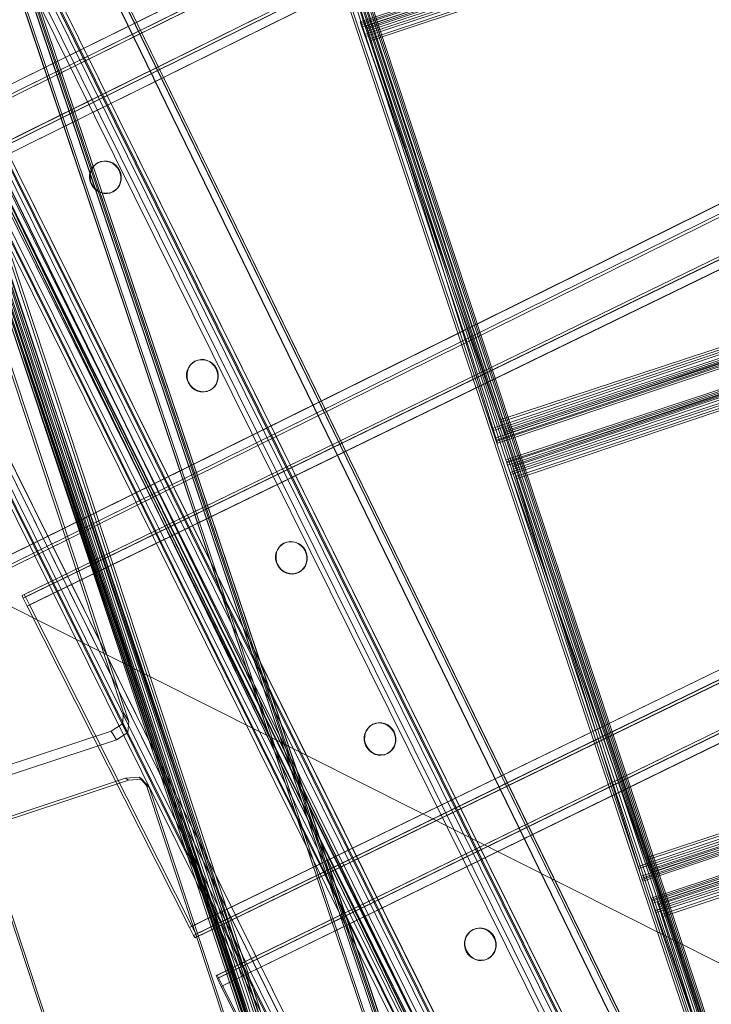
# Model space of a CAD drawing. Units: millimetres. Extents: x 203259 to 212850, y -15362 to -3098.
# Drawn here: x 206746 to 206988, y -8021 to -7676 of the extents above; entities that cross this region are included whole.
import ezdxf

# ---------------------------------------------------------------- set-up
doc = ezdxf.new("R2010")
doc.units = ezdxf.units.MM
for name, pattern in [('K5LT32776', [0]), ('K5LT32777', [0]), ('K5LT32784', [0])]:
    doc.linetypes.add(name, pattern=pattern)
doc.layers.get('0').update_dxf_attribs({"true_color": 0x5890e1})

# ---------------------------------------------------------------- blocks, each defined once
blk = doc.blocks.new('U17')
at = {"color": 41, "linetype": 'K5LT32776', "lineweight": 18, "true_color": 0xe4d699}
for p, q in [((206559.12, -7114.75), (206934.09, -8226.74)), ((206934.16, -8226.89), (206559.19, -7114.9)), ((206562.38, -7113.68), (206937.35, -8225.67)), ((206937.42, -8225.82), (206562.46, -7113.83)), ((206563.48, -7113.33), (206938.44, -8225.32)), ((206938.51, -8225.46), (206563.54, -7113.47)), ((206900.5, -8237.75), (206525.53, -7125.77)), ((206896.15, -8239.19), (206521.18, -7127.2)), ((206521.25, -7127.34), (206896.22, -8239.33)), ((206897.24, -8238.83), (206522.27, -7126.84)), ((206522.34, -7126.99), (206897.31, -8238.98)), ((206525.61, -7125.92), (206900.57, -8237.91))]:
    blk.add_line(p, q, dxfattribs=at)
blk = doc.blocks.new('U16')
blk.add_blockref('U17', (0, 0))
blk = doc.blocks.new('U25')
at = {"color": 41, "linetype": 'K5LT32776', "lineweight": 18, "true_color": 0xe4d699}
for p, q in [((206562.24, -7111.12), (206937.21, -8223.1)), ((206937.28, -8223.25), (206562.31, -7111.26)), ((206563.33, -7110.76), (206938.3, -8222.75)), ((206938.37, -8222.89), (206563.4, -7110.9)), ((206558.98, -7112.19), (206933.94, -8224.17)), ((206934.02, -8224.32), (206559.05, -7112.34)), ((206896.01, -8236.62), (206521.04, -7124.64)), ((206521.11, -7124.77), (206896.08, -8236.76)), ((206897.09, -8236.26), (206522.13, -7124.27)), ((206522.2, -7124.42), (206897.17, -8236.41)), ((206900.36, -8235.19), (206525.39, -7123.2)), ((206525.46, -7123.35), (206900.43, -8235.34))]:
    blk.add_line(p, q, dxfattribs=at)
blk = doc.blocks.new('U24')
blk.add_blockref('U25', (0, 0))
blk = doc.blocks.new('U57')
at = {"color": 41, "linetype": 'K5LT32776', "lineweight": 18, "true_color": 0xe4d699}
for p, q in [((206684.58, -7795.71), (206729.64, -7780.79)), ((206734.4, -7780.46), (206729.64, -7780.79)), ((206731.57, -7783.79), (206729.64, -7780.79)), ((206734.4, -7780.46), (206736.97, -7783.34)), ((206736.32, -7783.46), (206734.4, -7780.46)), ((206686.5, -7798.7), (206731.57, -7783.79)), ((206736.32, -7783.46), (206731.57, -7783.79)), ((206736.32, -7783.46), (206738.89, -7786.33)), ((206782, -7919.32), (206736.97, -7783.34)), ((206738.89, -7786.33), (206736.97, -7783.34)), ((206783.93, -7922.32), (206738.89, -7786.33)), ((206680.57, -7798.27), (206680.22, -7802.11)), ((206680.57, -7798.27), (206684.58, -7795.71)), ((206680.57, -7798.27), (206682.49, -7801.27)), ((206684.58, -7795.71), (206686.5, -7798.7)), ((206680.22, -7802.11), (206682.14, -7805.11)), ((206680.22, -7802.11), (206725.26, -7938.1)), ((206682.49, -7801.27), (206682.14, -7805.11)), ((206682.49, -7801.27), (206686.5, -7798.7)), ((206682.14, -7805.11), (206727.18, -7941.1)), ((206781.66, -7923.16), (206782, -7919.32)), ((206782, -7919.32), (206783.93, -7922.32)), ((206783.58, -7926.16), (206783.93, -7922.32)), ((206732.58, -7940.64), (206777.65, -7925.73)), ((206781.66, -7923.16), (206777.65, -7925.73)), ((206777.65, -7925.73), (206779.57, -7928.73)), ((206783.58, -7926.16), (206779.57, -7928.73)), ((206781.66, -7923.16), (206783.58, -7926.16)), ((206734.5, -7943.64), (206779.57, -7928.73)), ((206727.18, -7941.1), (206725.26, -7938.1)), ((206727.83, -7940.97), (206725.26, -7938.1)), ((206729.75, -7943.97), (206727.18, -7941.1)), ((206727.83, -7940.97), (206732.58, -7940.64)), ((206729.75, -7943.97), (206727.83, -7940.97)), ((206734.5, -7943.64), (206732.58, -7940.64)), ((206729.75, -7943.97), (206734.5, -7943.64))]:
    blk.add_line(p, q, dxfattribs=at)
blk = doc.blocks.new('U56')
blk.add_blockref('U57', (0, 0))
blk = doc.blocks.new('U59')
at = {"color": 41, "linetype": 'K5LT32776', "lineweight": 18, "true_color": 0xe4d699}
for p, q in [((206737.66, -7957.12), (206782.72, -7942.2)), ((206738.64, -7957.81), (206783.71, -7942.89)), ((206787.48, -7941.87), (206782.72, -7942.2)), ((206783.71, -7942.89), (206782.72, -7942.2)), ((206788.46, -7942.56), (206783.71, -7942.89)), ((206787.48, -7941.87), (206790.05, -7944.75)), ((206788.46, -7942.56), (206787.48, -7941.87)), ((206788.46, -7942.56), (206791.04, -7945.43)), ((206835.09, -8080.73), (206790.05, -7944.75)), ((206791.04, -7945.43), (206790.05, -7944.75)), ((206836.07, -8081.42), (206791.04, -7945.43)), ((206733.65, -7959.69), (206737.66, -7957.12)), ((206737.66, -7957.12), (206738.64, -7957.81)), ((206733.65, -7959.69), (206733.3, -7963.53)), ((206733.65, -7959.69), (206734.63, -7960.38)), ((206734.63, -7960.38), (206734.29, -7964.22)), ((206734.63, -7960.38), (206738.64, -7957.81)), ((206733.3, -7963.53), (206734.29, -7964.22)), ((206733.3, -7963.53), (206778.33, -8099.52)), ((206734.29, -7964.22), (206779.32, -8100.21)), ((206834.74, -8084.57), (206835.09, -8080.73)), ((206835.09, -8080.73), (206836.07, -8081.42)), ((206835.72, -8085.26), (206836.07, -8081.42)), ((206834.74, -8084.57), (206830.73, -8087.14)), ((206834.74, -8084.57), (206835.72, -8085.26)), ((206785.66, -8102.06), (206830.73, -8087.14)), ((206786.65, -8102.75), (206831.71, -8087.83)), ((206830.73, -8087.14), (206831.71, -8087.83)), ((206835.72, -8085.26), (206831.71, -8087.83)), ((206779.32, -8100.21), (206778.33, -8099.52)), ((206780.91, -8102.39), (206778.33, -8099.52)), ((206781.89, -8103.08), (206779.32, -8100.21)), ((206780.91, -8102.39), (206785.66, -8102.06)), ((206786.65, -8102.75), (206785.66, -8102.06)), ((206781.89, -8103.08), (206780.91, -8102.39)), ((206781.89, -8103.08), (206786.65, -8102.75))]:
    blk.add_line(p, q, dxfattribs=at)
blk = doc.blocks.new('U58')
blk.add_blockref('U59', (0, 0))
blk = doc.blocks.new('U91')
at = {"color": 41, "linetype": 'K5LT32776', "lineweight": 18, "true_color": 0xe4d699}
for p, q in [((206668.21, -7070.09), (207041.96, -8199.59)), ((207042.7, -8199.38), (206668.95, -7069.89)), ((206669.4, -7069.72), (207043.15, -8199.21)), ((207043.76, -8199.05), (206670.01, -7069.55)), ((206664.82, -7071.16), (207038.57, -8200.65)), ((207039.34, -8200.44), (206665.59, -7070.95)), ((206898.61, -8244.81), (206524.86, -7115.32)), ((206525.6, -7115.12), (206899.35, -8244.61)), ((206901.97, -8243.75), (206528.22, -7114.26)), ((206528.99, -7114.05), (206902.74, -8243.54)), ((206897.55, -8245.15), (206523.8, -7115.66)), ((206524.41, -7115.49), (206898.16, -8244.98))]:
    blk.add_line(p, q, dxfattribs=at)
blk = doc.blocks.new('U90')
blk.add_blockref('U91', (0, 0))
blk = doc.blocks.new('U103')
at = {"color": 41, "linetype": 'K5LT32776', "lineweight": 18, "true_color": 0xe4d699}
for p, q in [((206867.22, -7678.54), (207703.32, -7398.71)), ((207703.48, -7399.33), (206867.38, -7679.16)), ((206867.56, -7679.61), (207703.65, -7399.78)), ((207703.85, -7400.52), (206867.75, -7680.34)), ((206868.61, -7682.96), (207704.71, -7403.13)), ((207704.91, -7403.91), (206868.81, -7683.74)), ((207747.6, -7539.77), (206911.5, -7819.6)), ((206911.71, -7820.37), (207747.8, -7540.54)), ((207748.66, -7543.16), (206912.56, -7822.99)), ((206912.76, -7823.73), (207748.86, -7543.9)), ((207749.03, -7544.35), (206912.93, -7824.17)), ((206913.1, -7824.79), (207749.19, -7544.96)), ((206867.38, -7679.16), (206867.22, -7678.54)), ((206867.56, -7679.61), (206867.22, -7678.54)), ((206867.75, -7680.34), (206867.38, -7679.16)), ((206867.56, -7679.61), (206868.61, -7682.96)), ((206867.75, -7680.34), (206868.81, -7683.74)), ((206911.5, -7819.6), (206868.61, -7682.96)), ((206868.81, -7683.74), (206911.71, -7820.37)), ((206912.56, -7822.99), (206911.5, -7819.6)), ((206912.76, -7823.73), (206911.71, -7820.37)), ((206912.56, -7822.99), (206912.93, -7824.17)), ((206912.76, -7823.73), (206913.1, -7824.79)), ((206913.1, -7824.79), (206912.93, -7824.17))]:
    blk.add_line(p, q, dxfattribs=at)
blk = doc.blocks.new('U102')
blk.add_blockref('U103', (0, 0))
blk = doc.blocks.new('U105')
at = {"color": 41, "linetype": 'K5LT32776', "lineweight": 18, "true_color": 0xe4d699}
for p, q in [((206918.2, -7832.09), (207754.3, -7552.26)), ((207754.46, -7552.87), (206918.37, -7832.7)), ((206918.54, -7833.15), (207754.64, -7553.32)), ((207754.83, -7554.06), (206918.73, -7833.89)), ((206919.59, -7836.5), (207755.69, -7556.68)), ((207755.9, -7557.45), (206919.8, -7837.28)), ((207798.58, -7693.31), (206962.48, -7973.14)), ((206962.69, -7973.91), (207798.79, -7694.09)), ((207799.65, -7696.7), (206963.55, -7976.53)), ((206963.74, -7977.27), (207799.84, -7697.44)), ((207800.02, -7697.89), (206963.92, -7977.72)), ((206964.08, -7978.33), (207800.18, -7698.5)), ((206918.37, -7832.7), (206918.2, -7832.09)), ((206918.54, -7833.15), (206918.2, -7832.09)), ((206918.73, -7833.89), (206918.37, -7832.7)), ((206918.54, -7833.15), (206919.59, -7836.5)), ((206918.73, -7833.89), (206919.8, -7837.28)), ((206962.48, -7973.14), (206919.59, -7836.5)), ((206919.8, -7837.28), (206962.69, -7973.91)), ((206963.55, -7976.53), (206962.48, -7973.14)), ((206963.74, -7977.27), (206962.69, -7973.91)), ((206963.55, -7976.53), (206963.92, -7977.72)), ((206963.74, -7977.27), (206964.08, -7978.33)), ((206964.08, -7978.33), (206963.92, -7977.72))]:
    blk.add_line(p, q, dxfattribs=at)
blk = doc.blocks.new('U104')
blk.add_blockref('U105', (0, 0))
blk = doc.blocks.new('U107')
at = {"color": 41, "linetype": 'K5LT32776', "lineweight": 18, "true_color": 0xe4d699}
for p, q in [((206969.23, -7985.61), (207805.33, -7705.78)), ((207805.5, -7706.39), (206969.4, -7986.22)), ((206969.57, -7986.67), (207805.67, -7706.84)), ((207805.86, -7707.58), (206969.77, -7987.41)), ((206970.62, -7990.02), (207806.72, -7710.19)), ((207806.93, -7710.97), (206970.83, -7990.8)), ((206969.4, -7986.22), (206969.23, -7985.61)), ((206969.57, -7986.67), (206969.23, -7985.61)), ((206969.77, -7987.41), (206969.4, -7986.22)), ((206969.57, -7986.67), (206970.62, -7990.02)), ((206969.77, -7987.41), (206970.83, -7990.8)), ((207013.52, -8126.66), (206970.62, -7990.02)), ((206970.83, -7990.8), (207013.72, -8127.43))]:
    blk.add_line(p, q, dxfattribs=at)
blk = doc.blocks.new('U106')
blk.add_blockref('U107', (0, 0))
blk = doc.blocks.new('U109')
at = {"color": 41, "linetype": 'K5LT32776', "lineweight": 18, "true_color": 0xe4d699}
for p, q in [((206660.55, -7070.33), (207036.83, -8198.98)), ((207037.58, -8198.69), (206661.29, -7070.03)), ((206663.9, -7069.15), (207040.19, -8197.81)), ((207040.9, -8197.53), (206664.61, -7068.88)), ((206665.08, -7068.74), (207041.36, -8197.4)), ((207041.96, -8197.16), (206665.67, -7068.51)), ((206521.52, -7118.81), (206897.81, -8247.46)), ((206898.27, -8247.33), (206521.98, -7118.68)), ((206522.69, -7118.4), (206898.98, -8247.05)), ((206901.59, -8246.17), (206525.3, -7117.52)), ((206526.05, -7117.23), (206902.34, -8245.88)), ((206897.21, -8247.7), (206520.93, -7119.04))]:
    blk.add_line(p, q, dxfattribs=at)
blk = doc.blocks.new('U108')
blk.add_blockref('U109', (0, 0))
blk = doc.blocks.new('U123')
at = {"color": 41, "linetype": 'K5LT32776', "lineweight": 18, "true_color": 0xe4d699}
for p, q in [((207702.38, -7401.16), (206865.01, -7677.16)), ((206865.25, -7677.76), (207702.62, -7401.75)), ((207702.75, -7402.21), (206865.38, -7678.22)), ((206865.67, -7678.93), (207703.03, -7402.92)), ((207703.91, -7405.53), (206866.54, -7681.54)), ((206866.84, -7682.28), (207704.21, -7406.27)), ((206913.92, -7816.68), (207751.29, -7540.67)), ((207751.59, -7541.42), (206914.22, -7817.43)), ((206915.1, -7820.04), (207752.47, -7544.03)), ((207752.75, -7544.73), (206915.38, -7820.74)), ((206915.51, -7821.21), (207752.88, -7545.2)), ((207753.12, -7545.79), (206915.75, -7821.8)), ((206865.38, -7678.22), (206865.01, -7677.16)), ((206865.25, -7677.76), (206865.01, -7677.16)), ((206865.67, -7678.93), (206865.25, -7677.76)), ((206865.38, -7678.22), (206866.54, -7681.54)), ((206865.67, -7678.93), (206866.84, -7682.28)), ((206913.92, -7816.68), (206866.54, -7681.54)), ((206866.84, -7682.28), (206914.22, -7817.43)), ((206915.1, -7820.04), (206913.92, -7816.68)), ((206915.38, -7820.74), (206914.22, -7817.43)), ((206915.1, -7820.04), (206915.51, -7821.21)), ((206915.38, -7820.74), (206915.75, -7821.8)), ((206915.75, -7821.8), (206915.51, -7821.21))]:
    blk.add_line(p, q, dxfattribs=at)
blk = doc.blocks.new('U122')
blk.add_blockref('U123', (0, 0))
blk = doc.blocks.new('U125')
at = {"color": 41, "linetype": 'K5LT32776', "lineweight": 18, "true_color": 0xe4d699}
for p, q in [((207753.38, -7554.7), (206916.02, -7830.71)), ((206916.25, -7831.3), (207753.62, -7555.29)), ((207753.75, -7555.75), (206916.38, -7831.76)), ((206916.67, -7832.47), (207754.03, -7556.46)), ((207754.91, -7559.07), (206917.54, -7835.08)), ((206917.84, -7835.82), (207755.21, -7559.82)), ((206964.92, -7970.22), (207802.29, -7694.22)), ((207802.59, -7694.96), (206965.22, -7970.97)), ((206966.1, -7973.58), (207803.47, -7697.57)), ((207803.75, -7698.28), (206966.39, -7974.28)), ((206966.51, -7974.75), (207803.88, -7698.74)), ((207804.12, -7699.33), (206966.75, -7975.34)), ((206916.38, -7831.76), (206916.02, -7830.71)), ((206916.25, -7831.3), (206916.02, -7830.71)), ((206916.67, -7832.47), (206916.25, -7831.3)), ((206916.38, -7831.76), (206917.54, -7835.08)), ((206916.67, -7832.47), (206917.84, -7835.82)), ((206964.92, -7970.22), (206917.54, -7835.08)), ((206917.84, -7835.82), (206965.22, -7970.97)), ((206966.1, -7973.58), (206964.92, -7970.22)), ((206966.39, -7974.28), (206965.22, -7970.97)), ((206966.1, -7973.58), (206966.51, -7974.75)), ((206966.39, -7974.28), (206966.75, -7975.34)), ((206966.75, -7975.34), (206966.51, -7974.75))]:
    blk.add_line(p, q, dxfattribs=at)
blk = doc.blocks.new('U124')
blk.add_blockref('U125', (0, 0))
blk = doc.blocks.new('U127')
at = {"color": 41, "linetype": 'K5LT32776', "lineweight": 18, "true_color": 0xe4d699}
for p, q in [((207804.35, -7708.23), (206966.98, -7984.23)), ((206967.22, -7984.83), (207804.59, -7708.82)), ((207804.72, -7709.28), (206967.35, -7985.29)), ((206967.64, -7985.99), (207805, -7709.99)), ((207805.88, -7712.6), (206968.51, -7988.61)), ((206968.81, -7989.35), (207806.18, -7713.34)), ((206967.35, -7985.29), (206966.98, -7984.23)), ((206967.22, -7984.83), (206966.98, -7984.23)), ((206967.64, -7985.99), (206967.22, -7984.83)), ((206967.35, -7985.29), (206968.51, -7988.61)), ((206967.64, -7985.99), (206968.81, -7989.35)), ((207015.89, -8123.75), (206968.51, -7988.61)), ((206968.81, -7989.35), (207016.19, -8124.49))]:
    blk.add_line(p, q, dxfattribs=at)
blk = doc.blocks.new('U126')
blk.add_blockref('U127', (0, 0))
blk = doc.blocks.new('U131')
at = {"color": 41, "linetype": 'K5LT32776', "lineweight": 18, "true_color": 0xe4d699}
for p, q in [((206594.91, -7284.31), (207048, -8213.2)), ((207048.11, -8213.27), (206595.02, -7284.38)), ((206591.97, -7285.72), (207045.06, -8214.62)), ((207045.2, -8214.71), (206592.11, -7285.82)), ((206594.16, -7284.66), (207047.26, -8213.55)), ((207047.39, -8213.64), (206594.3, -7284.75)), ((206986.38, -8243.3), (206533.29, -7314.41)), ((206533.4, -7314.49), (206986.49, -8243.38)), ((206987.1, -8242.94), (206534.01, -7314.05)), ((206534.14, -7314.14), (206987.23, -8243.03)), ((206989.28, -8241.87), (206536.19, -7312.98)), ((206536.33, -7313.07), (206989.42, -8241.96))]:
    blk.add_line(p, q, dxfattribs=at)
blk = doc.blocks.new('U130')
blk.add_blockref('U131', (0, 0))
blk = doc.blocks.new('U135')
at = {"color": 41, "linetype": 'K5LT32776', "lineweight": 18, "true_color": 0xe4d699}
for p, q in [((206594.92, -7284.31), (207048.01, -8213.21)), ((207048.12, -8213.28), (206595.03, -7284.39)), ((206591.98, -7285.73), (207045.07, -8214.62)), ((207045.21, -8214.72), (206592.12, -7285.83)), ((206594.18, -7284.66), (207047.27, -8213.56)), ((207047.4, -8213.65), (206594.31, -7284.75)), ((206986.39, -8243.31), (206533.3, -7314.42)), ((206533.41, -7314.5), (206986.5, -8243.39)), ((206987.11, -8242.95), (206534.02, -7314.06)), ((206534.15, -7314.15), (206987.24, -8243.04)), ((206989.3, -8241.88), (206536.2, -7312.98)), ((206536.34, -7313.08), (206989.44, -8241.97))]:
    blk.add_line(p, q, dxfattribs=at)
blk = doc.blocks.new('U134')
blk.add_blockref('U135', (0, 0))
blk = doc.blocks.new('U153')
at = {"color": 41, "linetype": 'K5LT32776', "lineweight": 18, "true_color": 0xe4d699}
for p, q in [((207814.76, -7170.43), (206675.82, -7731.86)), ((206675.41, -7732.12), (207814.34, -7170.69)), ((206676.81, -7734.9), (207815.74, -7173.47)), ((207816.14, -7173.22), (206677.2, -7734.65)), ((206677.3, -7735.81), (207816.24, -7174.38)), ((207816.57, -7174.17), (206677.63, -7735.6))]:
    blk.add_line(p, q, dxfattribs=at)
blk = doc.blocks.new('U152')
blk.add_blockref('U153', (0, 0))
blk = doc.blocks.new('U155')
at = {"color": 41, "linetype": 'K5LT32776', "lineweight": 18, "true_color": 0xe4d699}
for p, q in [((207820.56, -7185.5), (206682.65, -7748.05)), ((207820.96, -7186.46), (206683.05, -7749.02)), ((206683.3, -7747.68), (207821.21, -7185.13)), ((206683.83, -7748.58), (207821.74, -7186.03)), ((207822.32, -7189.26), (206684.42, -7751.81)), ((206685.24, -7751.35), (207823.15, -7188.8)), ((207879.46, -7301.71), (206741.55, -7864.26)), ((206740.73, -7864.72), (207878.64, -7302.17)), ((206742.14, -7867.49), (207880.05, -7304.94)), ((207880.83, -7304.51), (206742.92, -7867.06)), ((206742.67, -7868.39), (207880.57, -7305.84)), ((207881.23, -7305.47), (206743.32, -7868.02))]:
    blk.add_line(p, q, dxfattribs=at)
blk = doc.blocks.new('U154')
blk.add_blockref('U155', (0, 0))
blk = doc.blocks.new('U157')
at = {"color": 41, "linetype": 'K5LT32776', "lineweight": 18, "true_color": 0xe4d699}
for p, q in [((207888.47, -7323.19), (206746.48, -7878.18)), ((207888.88, -7324.15), (206746.88, -7879.14)), ((206747.13, -7877.81), (207889.13, -7322.82)), ((206747.66, -7878.7), (207889.66, -7323.71)), ((207890.26, -7326.94), (206748.27, -7881.94)), ((206749.09, -7881.47), (207891.08, -7326.48)), ((206805.14, -7994.56), (207947.13, -7439.57)), ((207947.95, -7439.1), (206805.96, -7994.1)), ((206806.56, -7997.33), (207948.55, -7442.34)), ((206807.09, -7998.22), (207949.09, -7443.23)), ((207949.33, -7441.9), (206807.34, -7996.89)), ((207949.74, -7442.86), (206807.75, -7997.85)), ((206747.13, -7877.81), (206746.48, -7878.18)), ((206747.66, -7878.7), (206747.13, -7877.81)), ((206746.88, -7879.14), (206746.48, -7878.18)), ((206746.88, -7879.14), (206748.27, -7881.94)), ((206747.66, -7878.7), (206749.09, -7881.47)), ((206749.09, -7881.47), (206805.96, -7994.1)), ((206805.14, -7994.56), (206748.27, -7881.94)), ((206806.56, -7997.33), (206805.14, -7994.56)), ((206807.34, -7996.89), (206805.96, -7994.1)), ((206806.56, -7997.33), (206807.09, -7998.22)), ((206807.75, -7997.85), (206807.09, -7998.22)), ((206807.34, -7996.89), (206807.75, -7997.85))]:
    blk.add_line(p, q, dxfattribs=at)
blk = doc.blocks.new('U156')
blk.add_blockref('U157', (0, 0))
blk = doc.blocks.new('U159')
at = {"color": 41, "linetype": 'K5LT32776', "lineweight": 18, "true_color": 0xe4d699}
for p, q in [((207953.44, -7455.57), (206814.48, -8011.51)), ((206814.81, -8011.31), (207953.77, -7455.36)), ((207953.88, -7456.51), (206814.92, -8012.46)), ((206815.31, -8012.21), (207954.27, -7456.27)), ((207955.27, -7459.3), (206816.31, -8015.25)), ((206816.73, -8014.99), (207955.69, -7459.04)), ((206814.81, -8011.31), (206814.48, -8011.51)), ((206814.92, -8012.46), (206814.48, -8011.51)), ((206815.31, -8012.21), (206814.81, -8011.31)), ((206814.92, -8012.46), (206816.31, -8015.25)), ((206815.31, -8012.21), (206816.73, -8014.99)), ((206873.26, -8127.84), (206816.31, -8015.25)), ((206816.73, -8014.99), (206873.67, -8127.58))]:
    blk.add_line(p, q, dxfattribs=at)
blk = doc.blocks.new('U158')
blk.add_blockref('U159', (0, 0))
blk = doc.blocks.new('U195')
at = {"color": 41, "linetype": 'K5LT32776', "lineweight": 18, "true_color": 0xe4d699}
for p, q in [((206938.71, -8127.75), (206593.71, -7432.08)), ((206939.99, -8127.18), (206594.99, -7431.52)), ((206597.42, -7432.64), (206942.43, -8128.31)), ((206935.04, -8129.53), (206590.04, -7433.86)), ((206592.64, -7435.07), (206937.64, -8130.73)), ((206596.27, -7433.27), (206941.27, -8128.93)), ((206552.5, -7452.26), (206897.5, -8147.92)), ((206900.1, -8149.12), (206555.09, -7453.46)), ((206547.71, -7454.68), (206892.71, -8150.34)), ((206548.87, -7454.06), (206893.87, -8149.72)), ((206895.15, -8151.47), (206550.15, -7455.81)), ((206896.43, -8150.9), (206551.42, -7455.24))]:
    blk.add_line(p, q, dxfattribs=at)
blk = doc.blocks.new('U194')
blk.add_blockref('U195', (0, 0))
blk = doc.blocks.new('U197')
at = {"color": 41, "linetype": 'K5LT32776', "lineweight": 18, "true_color": 0xe4d699}
for p, q in [((206938.71, -8127.76), (206593.71, -7432.09)), ((206939.99, -8127.19), (206594.99, -7431.52)), ((206597.42, -7432.65), (206942.43, -8128.32)), ((206935.04, -8129.54), (206590.04, -7433.87)), ((206592.64, -7435.07), (206937.64, -8130.74)), ((206596.27, -7433.28), (206941.27, -8128.94)), ((206552.5, -7452.27), (206897.5, -8147.93)), ((206900.1, -8149.13), (206555.09, -7453.47)), ((206547.71, -7454.69), (206892.71, -8150.35)), ((206548.87, -7454.06), (206893.87, -8149.73)), ((206895.15, -8151.48), (206550.15, -7455.82)), ((206896.43, -8150.91), (206551.42, -7455.25))]:
    blk.add_line(p, q, dxfattribs=at)
blk = doc.blocks.new('U196')
blk.add_blockref('U197', (0, 0))
blk = doc.blocks.new('U199')
at = {"color": 41, "linetype": 'K5LT32776', "lineweight": 18, "true_color": 0xe4d699}
for p, q in [((206974.81, -8110.1), (206629.8, -7414.43)), ((206976.08, -8109.53), (206631.08, -7413.87)), ((206632.36, -7415.62), (206977.36, -8111.28)), ((206633.52, -7414.99), (206978.52, -8110.66)), ((206971.14, -8111.88), (206626.13, -7416.21)), ((206628.73, -7417.42), (206973.73, -8113.08)), ((206588.59, -7434.61), (206933.59, -8130.27)), ((206936.19, -8131.48), (206591.19, -7435.81)), ((206583.8, -7437.03), (206928.81, -8132.69)), ((206584.96, -7436.41), (206929.96, -8132.07)), ((206931.24, -8133.82), (206586.24, -7438.16)), ((206932.52, -8133.25), (206587.52, -7437.59))]:
    blk.add_line(p, q, dxfattribs=at)
blk = doc.blocks.new('U198')
blk.add_blockref('U199', (0, 0))
blk = doc.blocks.new('U201')
at = {"color": 41, "linetype": 'K5LT32776', "lineweight": 18, "true_color": 0xe4d699}
for p, q in [((206974.81, -8110.1), (206629.81, -7414.44)), ((206976.09, -8109.54), (206631.09, -7413.87)), ((206632.37, -7415.62), (206977.37, -8111.29)), ((206633.52, -7415), (206978.53, -8110.66)), ((206971.14, -8111.88), (206626.14, -7416.22)), ((206628.74, -7417.42), (206973.74, -8113.09)), ((206588.6, -7434.61), (206933.6, -8130.28)), ((206936.2, -8131.48), (206591.19, -7435.82)), ((206583.81, -7437.04), (206928.81, -8132.7)), ((206584.97, -7436.41), (206929.97, -8132.08)), ((206931.25, -8133.83), (206586.25, -7438.16)), ((206932.53, -8133.26), (206587.52, -7437.6))]:
    blk.add_line(p, q, dxfattribs=at)
blk = doc.blocks.new('U200')
blk.add_blockref('U201', (0, 0))
blk = doc.blocks.new('U203')
at = {"color": 41, "linetype": 'K5LT32776', "lineweight": 18, "true_color": 0xe4d699}
for p, q in [((206974.82, -8110.1), (206629.81, -7414.44)), ((206976.09, -8109.53), (206631.09, -7413.87)), ((206632.37, -7415.62), (206977.37, -8111.29)), ((206633.53, -7415), (206978.53, -8110.66)), ((206971.15, -8111.88), (206626.14, -7416.22)), ((206628.74, -7417.42), (206973.74, -8113.08)), ((206588.6, -7434.61), (206933.6, -8130.28)), ((206936.2, -8131.48), (206591.2, -7435.81)), ((206583.81, -7437.03), (206928.82, -8132.7)), ((206584.97, -7436.41), (206929.97, -8132.07)), ((206931.25, -8133.83), (206586.25, -7438.16)), ((206932.53, -8133.26), (206587.53, -7437.59))]:
    blk.add_line(p, q, dxfattribs=at)
blk = doc.blocks.new('U202')
blk.add_blockref('U203', (0, 0))
blk = doc.blocks.new('U205')
at = {"color": 41, "linetype": 'K5LT32776', "lineweight": 18, "true_color": 0xe4d699}
for p, q in [((206974.81, -8110.11), (206629.8, -7414.44)), ((206976.08, -8109.54), (206631.08, -7413.88)), ((206632.36, -7415.63), (206977.36, -8111.29)), ((206633.52, -7415), (206978.52, -8110.67)), ((206971.14, -8111.89), (206626.13, -7416.22)), ((206628.73, -7417.42), (206973.73, -8113.09)), ((206588.59, -7434.62), (206933.59, -8130.28)), ((206936.19, -8131.48), (206591.19, -7435.82)), ((206583.8, -7437.04), (206928.81, -8132.7)), ((206584.96, -7436.42), (206929.96, -8132.08)), ((206931.24, -8133.83), (206586.24, -7438.17)), ((206932.52, -8133.26), (206587.52, -7437.6))]:
    blk.add_line(p, q, dxfattribs=at)
blk = doc.blocks.new('U204')
blk.add_blockref('U205', (0, 0))
blk = doc.blocks.new('U207')
at = {"color": 41, "linetype": 'K5LT32776', "lineweight": 18, "true_color": 0xe4d699}
for p, q in [((206974.81, -8110.1), (206629.8, -7414.43)), ((206976.08, -8109.53), (206631.08, -7413.87)), ((206632.36, -7415.62), (206977.36, -8111.28)), ((206633.52, -7414.99), (206978.52, -8110.66)), ((206971.14, -8111.88), (206626.13, -7416.21)), ((206628.73, -7417.42), (206973.73, -8113.08)), ((206588.59, -7434.61), (206933.59, -8130.27)), ((206936.19, -8131.48), (206591.19, -7435.81)), ((206583.8, -7437.03), (206928.81, -8132.69)), ((206584.96, -7436.41), (206929.96, -8132.07)), ((206931.24, -8133.82), (206586.24, -7438.16)), ((206932.52, -8133.25), (206587.52, -7437.59))]:
    blk.add_line(p, q, dxfattribs=at)
blk = doc.blocks.new('U206')
blk.add_blockref('U207', (0, 0))
blk = doc.blocks.new('U209')
at = {"color": 41, "linetype": 'K5LT32776', "lineweight": 18, "true_color": 0xe4d699}
for p, q in [((206974.81, -8110.1), (206629.81, -7414.44)), ((206976.09, -8109.54), (206631.09, -7413.87)), ((206632.37, -7415.62), (206977.37, -8111.29)), ((206633.52, -7415), (206978.53, -8110.66)), ((206971.14, -8111.88), (206626.14, -7416.22)), ((206628.74, -7417.42), (206973.74, -8113.09)), ((206588.6, -7434.61), (206933.6, -8130.28)), ((206936.2, -8131.48), (206591.19, -7435.82)), ((206583.81, -7437.04), (206928.81, -8132.7)), ((206584.97, -7436.41), (206929.97, -8132.08)), ((206931.25, -8133.83), (206586.25, -7438.16)), ((206932.53, -8133.26), (206587.52, -7437.6))]:
    blk.add_line(p, q, dxfattribs=at)
blk = doc.blocks.new('U208')
blk.add_blockref('U209', (0, 0))
blk = doc.blocks.new('U217')
at = {"color": 136, "linetype": 'K5LT32777', "lineweight": 18, "true_color": 0x068771}
for p, q in [((206904.62, -7995.31), (206903.72, -7995.88)), ((206904.47, -7995.39), (206905.47, -7995.01)), ((206904.62, -7995.31), (206904.47, -7995.39)), ((206904.62, -7995.31), (206905.62, -7994.93)), ((206906.52, -7994.83), (206905.47, -7995.01)), ((206905.62, -7994.93), (206905.47, -7995.01)), ((206906.67, -7994.76), (206905.62, -7994.93)), ((206906.67, -7994.76), (206906.52, -7994.83)), ((206907.6, -7994.88), (206906.52, -7994.83)), ((206907.75, -7994.8), (206906.67, -7994.76)), ((206907.75, -7994.8), (206907.6, -7994.88)), ((206908.66, -7995.14), (206907.6, -7994.88)), ((206908.81, -7995.06), (206907.75, -7994.8)), ((206908.81, -7995.06), (206908.66, -7995.14)), ((206909.65, -7995.61), (206908.66, -7995.14)), ((206909.8, -7995.53), (206908.81, -7995.06)), ((206901.79, -7998.62), (206901.58, -7999.69)), ((206901.94, -7998.54), (206901.73, -7999.61)), ((206902.21, -7997.61), (206901.79, -7998.62)), ((206901.94, -7998.54), (206901.79, -7998.62)), ((206902.36, -7997.53), (206901.94, -7998.54)), ((206902.81, -7996.71), (206902.21, -7997.61)), ((206902.36, -7997.53), (206902.21, -7997.61)), ((206902.96, -7996.63), (206902.36, -7997.53)), ((206903.57, -7995.96), (206902.81, -7996.71)), ((206902.96, -7996.63), (206902.81, -7996.71)), ((206903.72, -7995.88), (206902.96, -7996.63)), ((206904.47, -7995.39), (206903.57, -7995.96)), ((206903.72, -7995.88), (206903.57, -7995.96)), ((206909.8, -7995.53), (206909.65, -7995.61)), ((206910.55, -7996.27), (206909.65, -7995.61)), ((206910.7, -7996.19), (206909.8, -7995.53)), ((206910.7, -7996.19), (206910.55, -7996.27)), ((206911.31, -7997.08), (206910.55, -7996.27)), ((206911.46, -7997), (206910.7, -7996.19)), ((206911.46, -7997), (206911.31, -7997.08)), ((206911.9, -7998.03), (206911.31, -7997.08)), ((206912.05, -7997.95), (206911.46, -7997)), ((206912.05, -7997.95), (206911.9, -7998.03)), ((206912.31, -7999.07), (206911.9, -7998.03)), ((206912.46, -7998.99), (206912.05, -7997.95)), ((206901.73, -7999.61), (206901.58, -7999.69)), ((206901.58, -7999.69), (206901.58, -8000.8)), ((206901.72, -8000.72), (206901.58, -8000.8)), ((206901.58, -8000.8), (206901.78, -8001.9)), ((206901.73, -7999.61), (206901.72, -8000.72)), ((206901.72, -8000.72), (206901.93, -8001.82)), ((206901.93, -8001.82), (206901.78, -8001.9)), ((206901.78, -8001.9), (206902.19, -8002.94)), ((206901.93, -8001.82), (206902.34, -8002.86)), ((206912.3, -8002.35), (206912.52, -8001.28)), ((206912.46, -7998.99), (206912.31, -7999.07)), ((206912.52, -8000.17), (206912.31, -7999.07)), ((206912.45, -8002.27), (206912.67, -8001.2)), ((206912.67, -8000.09), (206912.46, -7998.99)), ((206912.67, -8000.09), (206912.52, -8000.17)), ((206912.52, -8001.28), (206912.52, -8000.17)), ((206912.67, -8001.2), (206912.52, -8001.28)), ((206912.67, -8001.2), (206912.67, -8000.09)), ((206902.34, -8002.86), (206902.19, -8002.94)), ((206902.19, -8002.94), (206902.79, -8003.89)), ((206902.34, -8002.86), (206902.94, -8003.81)), ((206902.94, -8003.81), (206902.79, -8003.89)), ((206902.79, -8003.89), (206903.55, -8004.7)), ((206902.94, -8003.81), (206903.7, -8004.62)), ((206903.7, -8004.62), (206903.55, -8004.7)), ((206903.55, -8004.7), (206904.44, -8005.36)), ((206903.7, -8004.62), (206904.59, -8005.28)), ((206904.59, -8005.28), (206904.44, -8005.36)), ((206904.44, -8005.36), (206905.44, -8005.82)), ((206904.59, -8005.28), (206905.58, -8005.75)), ((206908.63, -8005.96), (206909.62, -8005.58)), ((206908.78, -8005.88), (206909.77, -8005.5)), ((206909.62, -8005.58), (206910.52, -8005.01)), ((206909.77, -8005.5), (206909.62, -8005.58)), ((206909.77, -8005.5), (206910.67, -8004.93)), ((206910.52, -8005.01), (206911.29, -8004.25)), ((206910.67, -8004.93), (206910.52, -8005.01)), ((206910.67, -8004.93), (206911.44, -8004.18)), ((206911.29, -8004.25), (206911.89, -8003.36)), ((206911.44, -8004.18), (206911.29, -8004.25)), ((206911.44, -8004.18), (206912.04, -8003.28)), ((206911.89, -8003.36), (206912.3, -8002.35)), ((206912.04, -8003.28), (206911.89, -8003.36)), ((206912.04, -8003.28), (206912.45, -8002.27)), ((206912.45, -8002.27), (206912.3, -8002.35)), ((206905.58, -8005.75), (206905.44, -8005.82)), ((206905.44, -8005.82), (206906.49, -8006.09)), ((206905.58, -8005.75), (206906.64, -8006.01)), ((206906.64, -8006.01), (206906.49, -8006.09)), ((206906.49, -8006.09), (206907.57, -8006.13)), ((206906.64, -8006.01), (206907.72, -8006.05)), ((206907.57, -8006.13), (206908.63, -8005.96)), ((206907.72, -8006.05), (206907.57, -8006.13)), ((206907.72, -8006.05), (206908.78, -8005.88)), ((206908.78, -8005.88), (206908.63, -8005.96))]:
    blk.add_line(p, q, dxfattribs=at)
blk = doc.blocks.new('U216')
blk.add_blockref('U217', (0, 0))
blk = doc.blocks.new('U219')
at = {"color": 136, "linetype": 'K5LT32777', "lineweight": 18, "true_color": 0x068771}
for p, q in [((206871.36, -7922.88), (206870.31, -7923.05)), ((206871.51, -7922.8), (206870.46, -7922.97)), ((206871.51, -7922.8), (206871.36, -7922.88)), ((206872.44, -7922.93), (206871.36, -7922.88)), ((206872.59, -7922.85), (206871.51, -7922.8)), ((206872.59, -7922.85), (206872.44, -7922.93)), ((206873.65, -7923.11), (206872.59, -7922.85)), ((206867.05, -7925.65), (206866.63, -7926.66)), ((206867.19, -7925.58), (206866.78, -7926.58)), ((206867.65, -7924.76), (206867.05, -7925.65)), ((206867.19, -7925.58), (206867.05, -7925.65)), ((206867.8, -7924.68), (206867.19, -7925.58)), ((206868.41, -7924.01), (206867.65, -7924.76)), ((206867.8, -7924.68), (206867.65, -7924.76)), ((206868.56, -7923.93), (206867.8, -7924.68)), ((206869.31, -7923.43), (206868.41, -7924.01)), ((206868.56, -7923.93), (206868.41, -7924.01)), ((206869.46, -7923.35), (206868.56, -7923.93)), ((206869.31, -7923.43), (206870.31, -7923.05)), ((206869.46, -7923.35), (206869.31, -7923.43)), ((206869.46, -7923.35), (206870.46, -7922.97)), ((206870.46, -7922.97), (206870.31, -7923.05)), ((206873.5, -7923.19), (206872.44, -7922.93)), ((206873.65, -7923.11), (206873.5, -7923.19)), ((206874.49, -7923.66), (206873.5, -7923.19)), ((206874.64, -7923.58), (206873.65, -7923.11)), ((206874.64, -7923.58), (206874.49, -7923.66)), ((206875.39, -7924.31), (206874.49, -7923.66)), ((206875.54, -7924.23), (206874.64, -7923.58)), ((206875.54, -7924.23), (206875.39, -7924.31)), ((206876.15, -7925.13), (206875.39, -7924.31)), ((206876.3, -7925.05), (206875.54, -7924.23)), ((206876.3, -7925.05), (206876.15, -7925.13)), ((206876.74, -7926.07), (206876.15, -7925.13)), ((206876.89, -7926), (206876.3, -7925.05)), ((206876.89, -7926), (206876.74, -7926.07)), ((206877.15, -7927.12), (206876.74, -7926.07)), ((206877.3, -7927.04), (206876.89, -7926)), ((206866.42, -7927.74), (206866.41, -7928.85)), ((206866.56, -7928.77), (206866.41, -7928.85)), ((206866.41, -7928.85), (206866.62, -7929.94)), ((206866.63, -7926.66), (206866.42, -7927.74)), ((206866.57, -7927.66), (206866.42, -7927.74)), ((206866.57, -7927.66), (206866.56, -7928.77)), ((206866.56, -7928.77), (206866.77, -7929.86)), ((206866.78, -7926.58), (206866.57, -7927.66)), ((206866.78, -7926.58), (206866.63, -7926.66)), ((206877.14, -7930.4), (206877.36, -7929.32)), ((206877.3, -7927.04), (206877.15, -7927.12)), ((206877.36, -7928.21), (206877.15, -7927.12)), ((206877.29, -7930.32), (206877.5, -7929.24)), ((206877.51, -7928.13), (206877.3, -7927.04)), ((206877.51, -7928.13), (206877.36, -7928.21)), ((206877.36, -7929.32), (206877.36, -7928.21)), ((206877.5, -7929.24), (206877.36, -7929.32)), ((206877.5, -7929.24), (206877.51, -7928.13)), ((206866.77, -7929.86), (206866.62, -7929.94)), ((206866.62, -7929.94), (206867.03, -7930.98)), ((206866.77, -7929.86), (206867.18, -7930.9)), ((206867.18, -7930.9), (206867.03, -7930.98)), ((206867.03, -7930.98), (206867.63, -7931.93)), ((206867.18, -7930.9), (206867.78, -7931.85)), ((206867.78, -7931.85), (206867.63, -7931.93)), ((206867.63, -7931.93), (206868.39, -7932.75)), ((206867.78, -7931.85), (206868.54, -7932.67)), ((206868.54, -7932.67), (206868.39, -7932.75)), ((206868.39, -7932.75), (206869.28, -7933.4)), ((206868.54, -7932.67), (206869.43, -7933.32)), ((206874.46, -7933.63), (206875.36, -7933.05)), ((206874.61, -7933.55), (206875.51, -7932.97)), ((206875.36, -7933.05), (206876.13, -7932.3)), ((206875.51, -7932.97), (206875.36, -7933.05)), ((206875.51, -7932.97), (206876.27, -7932.22)), ((206876.13, -7932.3), (206876.73, -7931.4)), ((206876.27, -7932.22), (206876.13, -7932.3)), ((206876.27, -7932.22), (206876.88, -7931.33)), ((206876.73, -7931.4), (206877.14, -7930.4)), ((206876.88, -7931.33), (206876.73, -7931.4)), ((206876.88, -7931.33), (206877.29, -7930.32)), ((206877.29, -7930.32), (206877.14, -7930.4)), ((206869.43, -7933.32), (206869.28, -7933.4)), ((206869.28, -7933.4), (206870.28, -7933.87)), ((206869.43, -7933.32), (206870.42, -7933.79)), ((206870.42, -7933.79), (206870.28, -7933.87)), ((206870.28, -7933.87), (206871.33, -7934.13)), ((206870.42, -7933.79), (206871.48, -7934.05)), ((206871.48, -7934.05), (206871.33, -7934.13)), ((206871.33, -7934.13), (206872.41, -7934.18)), ((206871.48, -7934.05), (206872.56, -7934.1)), ((206872.41, -7934.18), (206873.47, -7934.01)), ((206872.56, -7934.1), (206872.41, -7934.18)), ((206872.56, -7934.1), (206873.62, -7933.93)), ((206873.47, -7934.01), (206874.46, -7933.63)), ((206873.62, -7933.93), (206873.47, -7934.01)), ((206873.62, -7933.93), (206874.61, -7933.55)), ((206874.61, -7933.55), (206874.46, -7933.63))]:
    blk.add_line(p, q, dxfattribs=at)
blk = doc.blocks.new('U218')
blk.add_blockref('U219', (0, 0))
blk = doc.blocks.new('U221')
at = {"color": 136, "linetype": 'K5LT32777', "lineweight": 18, "true_color": 0x068771}
for p, q in [((206837.34, -7860.5), (206836.57, -7861.25)), ((206837.49, -7860.42), (206836.72, -7861.17)), ((206838.24, -7859.92), (206837.34, -7860.5)), ((206837.49, -7860.42), (206837.34, -7860.5)), ((206838.38, -7859.84), (206837.49, -7860.42)), ((206838.24, -7859.92), (206839.23, -7859.54)), ((206838.38, -7859.84), (206838.24, -7859.92)), ((206838.38, -7859.84), (206839.38, -7859.46)), ((206840.29, -7859.37), (206839.23, -7859.54)), ((206839.38, -7859.46), (206839.23, -7859.54)), ((206840.44, -7859.29), (206839.38, -7859.46)), ((206840.44, -7859.29), (206840.29, -7859.37)), ((206841.37, -7859.42), (206840.29, -7859.37)), ((206841.52, -7859.34), (206840.44, -7859.29)), ((206841.52, -7859.34), (206841.37, -7859.42)), ((206842.42, -7859.68), (206841.37, -7859.42)), ((206842.57, -7859.6), (206841.52, -7859.34)), ((206842.57, -7859.6), (206842.42, -7859.68)), ((206843.42, -7860.15), (206842.42, -7859.68)), ((206843.57, -7860.07), (206842.57, -7859.6)), ((206843.57, -7860.07), (206843.42, -7860.15)), ((206844.31, -7860.8), (206843.42, -7860.15)), ((206844.46, -7860.72), (206843.57, -7860.07)), ((206844.46, -7860.72), (206844.31, -7860.8)), ((206845.22, -7861.54), (206844.46, -7860.72)), ((206835.56, -7863.15), (206835.34, -7864.23)), ((206835.49, -7864.15), (206835.34, -7864.23)), ((206835.34, -7864.23), (206835.34, -7865.34)), ((206835.7, -7863.07), (206835.49, -7864.15)), ((206835.49, -7864.15), (206835.49, -7865.26)), ((206835.97, -7862.14), (206835.56, -7863.15)), ((206835.7, -7863.07), (206835.56, -7863.15)), ((206836.12, -7862.07), (206835.7, -7863.07)), ((206836.57, -7861.25), (206835.97, -7862.14)), ((206836.12, -7862.07), (206835.97, -7862.14)), ((206836.72, -7861.17), (206836.12, -7862.07)), ((206836.72, -7861.17), (206836.57, -7861.25)), ((206845.07, -7861.62), (206844.31, -7860.8)), ((206845.22, -7861.54), (206845.07, -7861.62)), ((206845.67, -7862.56), (206845.07, -7861.62)), ((206845.82, -7862.49), (206845.22, -7861.54)), ((206845.82, -7862.49), (206845.67, -7862.56)), ((206846.08, -7863.61), (206845.67, -7862.56)), ((206846.23, -7863.53), (206845.82, -7862.49)), ((206846.23, -7863.53), (206846.08, -7863.61)), ((206846.28, -7864.7), (206846.08, -7863.61)), ((206846.43, -7864.62), (206846.23, -7863.53)), ((206835.49, -7865.26), (206835.34, -7865.34)), ((206835.34, -7865.34), (206835.55, -7866.43)), ((206835.49, -7865.26), (206835.7, -7866.35)), ((206835.7, -7866.35), (206835.55, -7866.43)), ((206835.55, -7866.43), (206835.96, -7867.47)), ((206835.7, -7866.35), (206836.1, -7867.4)), ((206836.1, -7867.4), (206835.96, -7867.47)), ((206835.96, -7867.47), (206836.55, -7868.42)), ((206836.1, -7867.4), (206836.7, -7868.34)), ((206845.65, -7867.89), (206846.07, -7866.89)), ((206845.8, -7867.82), (206846.22, -7866.81)), ((206846.07, -7866.89), (206846.28, -7865.81)), ((206846.22, -7866.81), (206846.07, -7866.89)), ((206846.22, -7866.81), (206846.43, -7865.73)), ((206846.43, -7864.62), (206846.28, -7864.7)), ((206846.28, -7865.81), (206846.28, -7864.7)), ((206846.43, -7865.73), (206846.28, -7865.81)), ((206846.43, -7865.73), (206846.43, -7864.62)), ((206836.7, -7868.34), (206836.55, -7868.42)), ((206836.55, -7868.42), (206837.31, -7869.24)), ((206836.7, -7868.34), (206837.46, -7869.16)), ((206837.46, -7869.16), (206837.31, -7869.24)), ((206837.31, -7869.24), (206838.21, -7869.89)), ((206837.46, -7869.16), (206838.36, -7869.81)), ((206838.36, -7869.81), (206838.21, -7869.89)), ((206838.21, -7869.89), (206839.2, -7870.36)), ((206838.36, -7869.81), (206839.35, -7870.28)), ((206839.35, -7870.28), (206839.2, -7870.36)), ((206839.2, -7870.36), (206840.26, -7870.62)), ((206839.35, -7870.28), (206840.41, -7870.54)), ((206840.41, -7870.54), (206840.26, -7870.62)), ((206840.26, -7870.62), (206841.34, -7870.67)), ((206840.41, -7870.54), (206841.48, -7870.59)), ((206841.34, -7870.67), (206842.39, -7870.5)), ((206841.48, -7870.59), (206841.34, -7870.67)), ((206841.48, -7870.59), (206842.54, -7870.42)), ((206842.39, -7870.5), (206843.39, -7870.12)), ((206842.54, -7870.42), (206842.39, -7870.5)), ((206842.54, -7870.42), (206843.54, -7870.04)), ((206843.39, -7870.12), (206844.29, -7869.54)), ((206843.54, -7870.04), (206843.39, -7870.12)), ((206843.54, -7870.04), (206844.44, -7869.46)), ((206844.29, -7869.54), (206845.05, -7868.79)), ((206844.44, -7869.46), (206844.29, -7869.54)), ((206844.44, -7869.46), (206845.2, -7868.71)), ((206845.05, -7868.79), (206845.65, -7867.89)), ((206845.2, -7868.71), (206845.05, -7868.79)), ((206845.2, -7868.71), (206845.8, -7867.82)), ((206845.8, -7867.82), (206845.65, -7867.89))]:
    blk.add_line(p, q, dxfattribs=at)
blk = doc.blocks.new('U220')
blk.add_blockref('U221', (0, 0))
blk = doc.blocks.new('U223')
at = {"color": 136, "linetype": 'K5LT32777', "lineweight": 18, "true_color": 0x068771}
for p, q in [((206804.79, -7798.36), (206804.37, -7799.36)), ((206804.93, -7798.28), (206804.52, -7799.28)), ((206805.39, -7797.46), (206804.79, -7798.36)), ((206804.93, -7798.28), (206804.79, -7798.36)), ((206805.53, -7797.38), (206804.93, -7798.28)), ((206806.15, -7796.71), (206805.39, -7797.46)), ((206805.53, -7797.38), (206805.39, -7797.46)), ((206806.3, -7796.63), (206805.53, -7797.38)), ((206807.05, -7796.13), (206806.15, -7796.71)), ((206806.3, -7796.63), (206806.15, -7796.71)), ((206807.2, -7796.06), (206806.3, -7796.63)), ((206807.05, -7796.13), (206808.05, -7795.75)), ((206807.2, -7796.06), (206807.05, -7796.13)), ((206807.2, -7796.06), (206808.19, -7795.68)), ((206809.1, -7795.58), (206808.05, -7795.75)), ((206808.19, -7795.68), (206808.05, -7795.75)), ((206809.25, -7795.5), (206808.19, -7795.68)), ((206809.25, -7795.5), (206809.1, -7795.58)), ((206810.18, -7795.63), (206809.1, -7795.58)), ((206810.33, -7795.55), (206809.25, -7795.5)), ((206810.33, -7795.55), (206810.18, -7795.63)), ((206811.24, -7795.89), (206810.18, -7795.63)), ((206811.39, -7795.81), (206810.33, -7795.55)), ((206811.39, -7795.81), (206811.24, -7795.89)), ((206812.23, -7796.36), (206811.24, -7795.89)), ((206812.38, -7796.28), (206811.39, -7795.81)), ((206812.38, -7796.28), (206812.23, -7796.36)), ((206813.13, -7797.01), (206812.23, -7796.36)), ((206813.27, -7796.94), (206812.38, -7796.28)), ((206813.27, -7796.94), (206813.13, -7797.01)), ((206813.89, -7797.83), (206813.13, -7797.01)), ((206814.03, -7797.75), (206813.27, -7796.94)), ((206814.03, -7797.75), (206813.89, -7797.83)), ((206814.48, -7798.78), (206813.89, -7797.83)), ((206814.63, -7798.7), (206814.03, -7797.75)), ((206804.16, -7800.44), (206804.15, -7801.55)), ((206804.3, -7801.47), (206804.15, -7801.55)), ((206804.15, -7801.55), (206804.36, -7802.65)), ((206804.37, -7799.36), (206804.16, -7800.44)), ((206804.3, -7800.36), (206804.16, -7800.44)), ((206804.52, -7799.28), (206804.3, -7800.36)), ((206804.3, -7800.36), (206804.3, -7801.47)), ((206804.3, -7801.47), (206804.51, -7802.57)), ((206804.52, -7799.28), (206804.37, -7799.36)), ((206814.63, -7798.7), (206814.48, -7798.78)), ((206814.89, -7799.82), (206814.48, -7798.78)), ((206815.04, -7799.74), (206814.63, -7798.7)), ((206814.88, -7803.1), (206815.1, -7802.02)), ((206815.04, -7799.74), (206814.89, -7799.82)), ((206815.1, -7800.92), (206814.89, -7799.82)), ((206815.03, -7803.02), (206815.24, -7801.95)), ((206815.25, -7800.84), (206815.04, -7799.74)), ((206815.25, -7800.84), (206815.1, -7800.92)), ((206815.1, -7802.02), (206815.1, -7800.92)), ((206815.24, -7801.95), (206815.1, -7802.02)), ((206815.24, -7801.95), (206815.25, -7800.84)), ((206804.51, -7802.57), (206804.36, -7802.65)), ((206804.36, -7802.65), (206804.77, -7803.69)), ((206804.51, -7802.57), (206804.92, -7803.61)), ((206804.92, -7803.61), (206804.77, -7803.69)), ((206804.77, -7803.69), (206805.37, -7804.63)), ((206804.92, -7803.61), (206805.51, -7804.56)), ((206805.51, -7804.56), (206805.37, -7804.63)), ((206805.37, -7804.63), (206806.13, -7805.45)), ((206805.51, -7804.56), (206806.27, -7805.37)), ((206806.27, -7805.37), (206806.13, -7805.45)), ((206806.13, -7805.45), (206807.02, -7806.11)), ((206806.27, -7805.37), (206807.17, -7806.03)), ((206813.1, -7805.75), (206813.87, -7805)), ((206813.25, -7805.68), (206814.01, -7804.92)), ((206813.87, -7805), (206814.47, -7804.11)), ((206814.01, -7804.92), (206813.87, -7805)), ((206814.01, -7804.92), (206814.61, -7804.03)), ((206814.47, -7804.11), (206814.88, -7803.1)), ((206814.61, -7804.03), (206814.47, -7804.11)), ((206814.61, -7804.03), (206815.03, -7803.02)), ((206815.03, -7803.02), (206814.88, -7803.1)), ((206807.17, -7806.03), (206807.02, -7806.11)), ((206807.02, -7806.11), (206808.01, -7806.57)), ((206807.17, -7806.03), (206808.16, -7806.49)), ((206808.16, -7806.49), (206808.01, -7806.57)), ((206808.01, -7806.57), (206809.07, -7806.84)), ((206808.16, -7806.49), (206809.22, -7806.76)), ((206809.22, -7806.76), (206809.07, -7806.84)), ((206809.07, -7806.84), (206810.15, -7806.88)), ((206809.22, -7806.76), (206810.3, -7806.8)), ((206810.15, -7806.88), (206811.21, -7806.71)), ((206810.3, -7806.8), (206810.15, -7806.88)), ((206810.3, -7806.8), (206811.35, -7806.63)), ((206811.21, -7806.71), (206812.2, -7806.33)), ((206811.35, -7806.63), (206811.21, -7806.71)), ((206811.35, -7806.63), (206812.35, -7806.25)), ((206812.2, -7806.33), (206813.1, -7805.75)), ((206812.35, -7806.25), (206812.2, -7806.33)), ((206812.35, -7806.25), (206813.25, -7805.68)), ((206813.25, -7805.68), (206813.1, -7805.75))]:
    blk.add_line(p, q, dxfattribs=at)
blk = doc.blocks.new('U222')
blk.add_blockref('U223', (0, 0))
blk = doc.blocks.new('U225')
at = {"color": 136, "linetype": 'K5LT32777', "lineweight": 18, "true_color": 0x068771}
for p, q in [((206773.04, -7726.58), (206774.04, -7726.2)), ((206773.19, -7726.5), (206774.19, -7726.12)), ((206775.1, -7726.03), (206774.04, -7726.2)), ((206774.19, -7726.12), (206774.04, -7726.2)), ((206775.25, -7725.95), (206774.19, -7726.12)), ((206775.25, -7725.95), (206775.1, -7726.03)), ((206776.17, -7726.08), (206775.1, -7726.03)), ((206776.32, -7726), (206775.25, -7725.95)), ((206776.32, -7726), (206776.17, -7726.08)), ((206777.23, -7726.34), (206776.17, -7726.08)), ((206777.38, -7726.26), (206776.32, -7726)), ((206770.78, -7728.81), (206770.36, -7729.81)), ((206770.93, -7728.73), (206770.51, -7729.73)), ((206771.38, -7727.91), (206770.78, -7728.81)), ((206770.93, -7728.73), (206770.78, -7728.81)), ((206771.53, -7727.83), (206770.93, -7728.73)), ((206772.15, -7727.16), (206771.38, -7727.91)), ((206771.53, -7727.83), (206771.38, -7727.91)), ((206772.29, -7727.08), (206771.53, -7727.83)), ((206773.04, -7726.58), (206772.15, -7727.16)), ((206772.29, -7727.08), (206772.15, -7727.16)), ((206773.19, -7726.5), (206772.29, -7727.08)), ((206773.19, -7726.5), (206773.04, -7726.58)), ((206777.38, -7726.26), (206777.23, -7726.34)), ((206778.23, -7726.81), (206777.23, -7726.34)), ((206778.37, -7726.73), (206777.38, -7726.26)), ((206778.37, -7726.73), (206778.23, -7726.81)), ((206779.12, -7727.46), (206778.23, -7726.81)), ((206779.27, -7727.38), (206778.37, -7726.73)), ((206779.27, -7727.38), (206779.12, -7727.46)), ((206779.88, -7728.28), (206779.12, -7727.46)), ((206780.03, -7728.2), (206779.27, -7727.38)), ((206780.03, -7728.2), (206779.88, -7728.28)), ((206780.48, -7729.23), (206779.88, -7728.28)), ((206780.62, -7729.15), (206780.03, -7728.2)), ((206780.62, -7729.15), (206780.48, -7729.23)), ((206780.89, -7730.27), (206780.48, -7729.23)), ((206781.03, -7730.19), (206780.62, -7729.15)), ((206770.36, -7729.81), (206770.15, -7730.89)), ((206770.3, -7730.81), (206770.15, -7730.89)), ((206770.15, -7730.89), (206770.15, -7732)), ((206770.3, -7731.92), (206770.15, -7732)), ((206770.15, -7732), (206770.35, -7733.09)), ((206770.51, -7729.73), (206770.3, -7730.81)), ((206770.3, -7730.81), (206770.3, -7731.92)), ((206770.3, -7731.92), (206770.5, -7733.01)), ((206770.5, -7733.01), (206770.35, -7733.09)), ((206770.35, -7733.09), (206770.76, -7734.14)), ((206770.51, -7729.73), (206770.36, -7729.81)), ((206770.5, -7733.01), (206770.91, -7734.06)), ((206780.88, -7733.55), (206781.09, -7732.47)), ((206781.03, -7730.19), (206780.89, -7730.27)), ((206781.09, -7731.36), (206780.89, -7730.27)), ((206781.02, -7733.47), (206781.24, -7732.39)), ((206781.24, -7731.28), (206781.03, -7730.19)), ((206781.24, -7731.28), (206781.09, -7731.36)), ((206781.09, -7732.47), (206781.09, -7731.36)), ((206781.24, -7732.39), (206781.09, -7732.47)), ((206781.24, -7732.39), (206781.24, -7731.28)), ((206770.91, -7734.06), (206770.76, -7734.14)), ((206770.76, -7734.14), (206771.36, -7735.08)), ((206770.91, -7734.06), (206771.51, -7735)), ((206771.51, -7735), (206771.36, -7735.08)), ((206771.36, -7735.08), (206772.12, -7735.9)), ((206771.51, -7735), (206772.27, -7735.82)), ((206772.27, -7735.82), (206772.12, -7735.9)), ((206772.12, -7735.9), (206773.01, -7736.55)), ((206772.27, -7735.82), (206773.16, -7736.48)), ((206773.16, -7736.48), (206773.01, -7736.55)), ((206773.01, -7736.55), (206774.01, -7737.02)), ((206773.16, -7736.48), (206774.16, -7736.94)), ((206778.2, -7736.78), (206779.1, -7736.2)), ((206778.35, -7736.7), (206779.24, -7736.12)), ((206779.1, -7736.2), (206779.86, -7735.45)), ((206779.24, -7736.12), (206779.1, -7736.2)), ((206779.24, -7736.12), (206780.01, -7735.37)), ((206779.86, -7735.45), (206780.46, -7734.56)), ((206780.01, -7735.37), (206779.86, -7735.45)), ((206780.01, -7735.37), (206780.61, -7734.48)), ((206780.46, -7734.56), (206780.88, -7733.55)), ((206780.61, -7734.48), (206780.46, -7734.56)), ((206780.61, -7734.48), (206781.02, -7733.47)), ((206781.02, -7733.47), (206780.88, -7733.55)), ((206774.16, -7736.94), (206774.01, -7737.02)), ((206774.01, -7737.02), (206775.07, -7737.28)), ((206774.16, -7736.94), (206775.21, -7737.2)), ((206775.21, -7737.2), (206775.07, -7737.28)), ((206775.07, -7737.28), (206776.14, -7737.33)), ((206775.21, -7737.2), (206776.29, -7737.25)), ((206776.14, -7737.33), (206777.2, -7737.16)), ((206776.29, -7737.25), (206776.14, -7737.33)), ((206776.29, -7737.25), (206777.35, -7737.08)), ((206777.2, -7737.16), (206778.2, -7736.78)), ((206777.35, -7737.08), (206777.2, -7737.16)), ((206777.35, -7737.08), (206778.35, -7736.7)), ((206778.35, -7736.7), (206778.2, -7736.78))]:
    blk.add_line(p, q, dxfattribs=at)
blk = doc.blocks.new('U224')
blk.add_blockref('U225', (0, 0))

msp = doc.modelspace()

# ---------------------------------------------------------------- linework, layer by layer
at = {"color": 121, "linetype": 'K5LT32784', "lineweight": 18, "true_color": 0xa6e5e5}
msp.add_lwpolyline([(205697.72, -8101.46), (206541.94, -7781.24), (207171.47, -8097.82)], dxfattribs=at)

# ---------------------------------------------------------------- block references
for name in ['U152', 'U108', 'U90', 'U24', 'U16', 'U154', 'U130', 'U134', 'U156', 'U122', 'U102', 'U198', 'U206', 'U204', 'U200', 'U202', 'U208', 'U194', 'U196', 'U158', 'U104', 'U124', 'U126', 'U106', 'U224', 'U56', 'U222', 'U220', 'U218', 'U58', 'U216']:
    msp.add_blockref(name, (0, 0))

doc.saveas('drawing.dxf')
